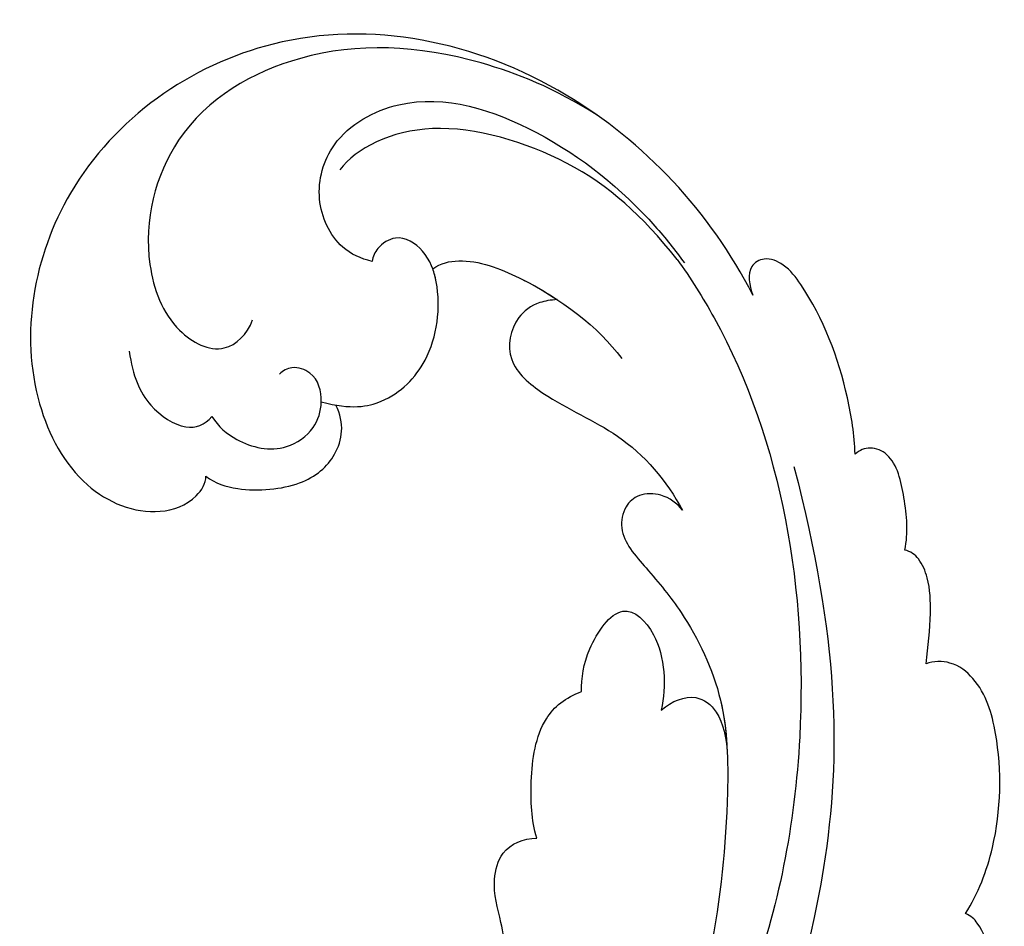
# Model space of a CAD drawing. Units: millimetres. Extents: x 7239 to 9339, y 2249 to 3734.
# Drawn here: x 9050 to 9062, y 2698 to 2709 of the extents above; entities that cross this region are included whole.
import ezdxf
from ezdxf.xclip import XClip

# ---------------------------------------------------------------- set-up
doc = ezdxf.new("R2010")
doc.units = ezdxf.units.MM
doc.header["$XCLIPFRAME"] = 2
doc.layers.add('H-06.木作(細線)', color=8, linetype='Continuous')
doc.layers.add('H-08.木作(細線)', color=8, linetype='Continuous')

# ---------------------------------------------------------------- blocks, each defined once
blk = doc.blocks.new('SE-21124L')
at = {"layer": 'H-08.木作(細線)'}
blk.add_open_spline([(-45.007, 42.817), (-45.192, 42.817), (-45.534, 43.158), (-46.25, 43.89), (-46.836, 44.589), (-47.422, 45.256), (-47.85, 45.794), (-48.241, 46.363), (-48.729, 46.818), (-49.088, 47.127), (-49.495, 47.387), (-49.853, 47.599), (-50.227, 47.745), (-50.829, 47.842), (-51.432, 47.696), (-51.757, 47.338), (-51.855, 46.932), (-51.969, 46.347), (-52.083, 45.924), (-52.197, 45.469), (-52.213, 45.273), (-52.262, 45.225), (-52.396, 45.339), (-52.494, 45.762), (-52.543, 46.461), (-52.61, 47.506), (-52.61, 48.368), (-52.757, 49.376), (-53.001, 50.075), (-53.652, 50.807), (-54.32, 51.246), (-55.478, 51.411), (-56.422, 51.248), (-56.943, 50.923), (-57.48, 50.435), (-57.724, 49.931), (-57.952, 49.476), (-58.066, 49.037), (-58.099, 48.565), (-58.147, 47.996), (-58.066, 47.346), (-58.033, 46.972), (-58.017, 46.647), (-58.017, 46.582), (-58.154, 46.664), (-58.269, 46.893), (-58.409, 47.211), (-58.594, 47.402), (-58.76, 47.491), (-58.925, 47.529), (-59.39, 47.561), (-59.792, 47.319), (-59.896, 47.228), (-59.991, 47.018), (-60.048, 46.834), (-60.099, 46.528), (-60.17, 46.248), (-60.17, 46.032), (-60.291, 45.987), (-60.399, 46), (-60.52, 46.121), (-60.628, 46.172), (-60.998, 46.229), (-61.246, 46.312), (-61.603, 46.261), (-62.165, 45.903), (-62.368, 45.679), (-62.562, 45.088), (-62.593, 44.803), (-62.693, 44.316), (-62.693, 43.534), (-62.693, 43.456), (-62.85, 43.196), (-62.954, 43.43), (-63.111, 43.508), (-63.711, 43.717), (-64.427, 43.81), (-65.095, 43.435), (-65.346, 42.517), (-65.346, 41.433), (-65.095, 40.765), (-64.761, 39.473), (-64.177, 38.388), (-63.926, 37.846), (-62.867, 36.018), (-62.114, 34.89), (-61.36, 34.054), (-60.733, 33.553), (-59.269, 32.174), (-58.599, 31.714), (-58.474, 31.63), (-58.474, 31.547), (-58.48, 31.368), (-59.043, 30.897), (-59.432, 30.488), (-59.791, 30.058), (-61.492, 27.718), (-62.432, 26.31), (-63.641, 24.365), (-65.722, 21.683), (-66.863, 19.336), (-67.937, 17.525), (-70.751, 12.916), (-71.845, 11.192), (-72.982, 9.595), (-73.992, 8.166), (-74.96, 7.157), (-75.801, 6.442), (-77.887, 5.126), (-78.388, 4.916), (-78.968, 4.811), (-79.39, 4.653), (-79.627, 5.074), (-79.97, 5.522), (-80.63, 6.023), (-81.316, 6.155), (-82.239, 6.207), (-83.189, 5.891), (-83.796, 5.601), (-84.429, 4.89), (-84.613, 3.862), (-84.76, 2.191), (-84.76, 2.191)], degree=3, dxfattribs=at)
blk = doc.blocks.new('SE-21039L-d')
at = {"layer": 'H-08.木作(細線)'}
for points, knots in [([(-34.871, 76.527), (-32.477, 79.106), (-25.704, 83.142), (-14.741, 82.305), (-8.04, 74.083), (-8.82, 66.23), (-12.409, 62.487), (-15.207, 62.162), (-16.728, 63.189), (-16.988, 64.06), (-16.906, 64.319)], [0, 0, 0, 0, 0.0262101, 0.0566531, 0.0823818, 0.103919, 0.1135046, 0.1218955, 0.1260352, 0.1282128, 0.1282128, 0.1282128, 0.1282128]), ([(-34.871, 76.527), (-32.477, 79.106), (-25.704, 83.142), (-14.741, 82.305), (-8.04, 74.083), (-8.82, 66.23), (-12.409, 62.487), (-15.207, 62.162), (-16.728, 63.189), (-16.988, 64.06), (-16.906, 64.319)], [0, 0, 0, 0, 0.0262101, 0.0566531, 0.0823818, 0.103919, 0.1135046, 0.1218955, 0.1260352, 0.1282128, 0.1282128, 0.1282128, 0.1282128]), ([(-34.871, 76.527), (-32.477, 79.106), (-25.704, 83.142), (-14.741, 82.305), (-8.04, 74.083), (-8.82, 66.23), (-12.409, 62.487), (-15.207, 62.162), (-16.728, 63.189), (-16.988, 64.06), (-16.906, 64.319)], [0, 0, 0, 0, 0.0262101, 0.0566531, 0.0823818, 0.103919, 0.1135046, 0.1218955, 0.1260352, 0.1282128, 0.1282128, 0.1282128, 0.1282128]), ([(-27.374, 81.442), (-25.532, 81.982), (-21.375, 82.425), (-16.105, 81.177), (-11.908, 76.877), (-12.039, 71.978), (-14.064, 69.212), (-16.289, 68.754), (-16.951, 69.884), (-16.989, 70.465)], [0, 0, 0, 0, 0.01064484, 0.0294965, 0.04520333, 0.05806668, 0.065181, 0.07033984, 0.07442276, 0.07442276, 0.07442276, 0.07442276]), ([(-20.719, 73.818), (-20.284, 73.801), (-19.208, 73.964), (-17.904, 75.505), (-17.918, 78.016), (-20.611, 80.681), (-25.609, 80.487), (-29.022, 79.026), (-30.614, 78.013), (-31.112, 77.697), (-31.592, 77.355), (-32.057, 76.988)], [0, 0, 0, 0, 0.00335977, 0.00883267, 0.01462177, 0.02244324, 0.0369177, 0.05233085, 0.05233085, 0.05233085, 0.05714476, 0.05714476, 0.05714476, 0.05714476]), ([(-31.76, 77.038), (-30.001, 78.277), (-27.244, 79.695), (-21.161, 79.804), (-18.97, 77.755), (-18.609, 76.805)], [0, 0, 0, 0, 0.01195531, 0.02298354, 0.03360857, 0.03360857, 0.03360857, 0.03360857]), ([(-40.22, 71.813), (-40.003, 72.501), (-39.065, 74.536), (-37.459, 76.702), (-35.789, 77.96), (-34.933, 78.076), (-34.333, 77.454), (-34.644, 76.835), (-34.871, 76.527)], [0, 0, 0, 0, 0.0052736, 0.01661059, 0.01909063, 0.02093962, 0.02233332, 0.02487239, 0.02487239, 0.02487239, 0.02487239]), ([(-40.22, 71.813), (-40.003, 72.501), (-39.065, 74.536), (-37.459, 76.702), (-35.789, 77.96), (-34.933, 78.076), (-34.333, 77.454), (-34.644, 76.835), (-34.871, 76.527)], [0, 0, 0, 0, 0.0052736, 0.01661059, 0.01909063, 0.02093962, 0.02233332, 0.02487239, 0.02487239, 0.02487239, 0.02487239]), ([(-40.22, 71.813), (-40.003, 72.501), (-39.065, 74.536), (-37.459, 76.702), (-35.789, 77.96), (-34.933, 78.076), (-34.333, 77.454), (-34.644, 76.835), (-34.871, 76.527)], [0, 0, 0, 0, 0.0052736, 0.01661059, 0.01909063, 0.02093962, 0.02233332, 0.02487239, 0.02487239, 0.02487239, 0.02487239]), ([(-31.76, 77.038), (-32.441, 76.5), (-37.069, 72.35), (-41.4, 63.153), (-42.143, 54.498), (-41.863, 51.408)], [0.05723664, 0.05723664, 0.05723664, 0.05723664, 0.06360955, 0.10274795, 0.12649163, 0.12649163, 0.12649163, 0.12649163]), ([(-20.327, 68.199), (-21.507, 68.229), (-22.871, 68.895), (-23.984, 70.916), (-23.63, 73.322), (-22.6, 74.774), (-21.384, 75.141), (-20.766, 74.425), (-20.699, 74.007), (-20.719, 73.818)], [0, 0, 0, 0, 0.00426202, 0.01050195, 0.01859484, 0.02211199, 0.02520988, 0.02726408, 0.02872235, 0.02872235, 0.02872235, 0.02872235]), ([(-20.327, 68.199), (-21.507, 68.229), (-22.871, 68.895), (-23.984, 70.916), (-23.63, 73.322), (-22.6, 74.774), (-21.384, 75.141), (-20.766, 74.425), (-20.699, 74.007), (-20.719, 73.818)], [0, 0, 0, 0, 0.00426202, 0.01050195, 0.01859484, 0.02211199, 0.02520988, 0.02726408, 0.02872235, 0.02872235, 0.02872235, 0.02872235]), ([(-22.991, 74.18), (-23.228, 74.469), (-24.221, 74.994), (-27.18, 74.727), (-29.6, 73.774), (-30.769, 72.878)], [0, 0, 0, 0, 0.00279653, 0.00915309, 0.02270719, 0.02270719, 0.02270719, 0.02270719]), ([(-22.991, 74.18), (-23.228, 74.469), (-24.221, 74.994), (-27.18, 74.727), (-29.6, 73.774), (-30.769, 72.878)], [0, 0, 0, 0, 0.00279653, 0.00915309, 0.02270719, 0.02270719, 0.02270719, 0.02270719]), ([(-22.991, 74.18), (-23.228, 74.469), (-24.221, 74.994), (-25.971, 74.836), (-27.307, 74.506), (-27.824, 74.343)], [0, 0, 0, 0, 0.00279653, 0.00915309, 0.01343055, 0.01343055, 0.01343055, 0.01343055]), ([(-27.824, 74.343), (-27.591, 74.262), (-27.392, 74.166), (-27.227, 74.054), (-26.924, 73.849), (-26.389, 73.125), (-26.54, 71.498), (-28.792, 70.515), (-31.64, 70.234), (-33.676, 68.908), (-34.538, 67.996)], [-0.00125255, -0.00125255, -0.00125255, -0.00125255, 0, 0, 0, 0.0022904, 0.00643564, 0.01067648, 0.01863857, 0.02787406, 0.02787406, 0.02787406, 0.02787406]), ([(-27.227, 74.054), (-26.924, 73.849), (-26.389, 73.125), (-26.54, 71.498), (-28.792, 70.515), (-31.64, 70.234), (-33.676, 68.908), (-34.538, 67.996)], [0, 0, 0, 0, 0.0022904, 0.00643564, 0.01067648, 0.01863857, 0.02787406, 0.02787406, 0.02787406, 0.02787406]), ([(-27.227, 74.054), (-26.924, 73.849), (-26.389, 73.125), (-26.54, 71.498), (-28.792, 70.515), (-31.64, 70.234), (-33.676, 68.908), (-34.538, 67.996)], [0, 0, 0, 0, 0.0022904, 0.00643564, 0.01067648, 0.01863857, 0.02787406, 0.02787406, 0.02787406, 0.02787406]), ([(-20.327, 68.199), (-21.507, 68.229), (-22.871, 68.895), (-23.984, 70.916), (-23.672, 73.04), (-23.092, 74.041), (-22.991, 74.18)], [0, 0, 0, 0, 0.00426202, 0.01050195, 0.01859484, 0.02001615, 0.02001615, 0.02001615, 0.02001615]), ([(-43.014, 68.848), (-42.962, 69.521), (-42.548, 70.609), (-41.722, 72.143), (-40.697, 72.283), (-40.339, 71.997), (-40.22, 71.813)], [0, 0, 0, 0, 0.00482026, 0.00896436, 0.01079888, 0.01246903, 0.01246903, 0.01246903, 0.01246903]), ([(-43.014, 68.848), (-42.962, 69.521), (-42.548, 70.609), (-41.722, 72.143), (-40.697, 72.283), (-40.339, 71.997), (-40.22, 71.813)], [0, 0, 0, 0, 0.00482026, 0.00896436, 0.01079888, 0.01246903, 0.01246903, 0.01246903, 0.01246903]), ([(-43.014, 68.848), (-42.962, 69.521), (-42.548, 70.609), (-41.722, 72.143), (-40.697, 72.283), (-40.339, 71.997), (-40.22, 71.813)], [0, 0, 0, 0, 0.00482026, 0.00896436, 0.01079888, 0.01246903, 0.01246903, 0.01246903, 0.01246903]), ([(-38.131, 70.739), (-41.523, 64.946), (-44.851, 54.394), (-42.343, 37.935), (-37.105, 26.771), (-32.25, 21.127), (-28.914, 18.049)], [0, 0, 0, 0, 0.0340425, 0.0871587, 0.1207403, 0.1401356, 0.1401356, 0.1401356, 0.1401356]), ([(-16.507, 66.543), (-16.849, 66.245), (-17.8, 65.795), (-19.444, 65.897), (-20.392, 67.099), (-20.429, 68.252), (-19.859, 69.202), (-18.925, 69.235), (-18.6, 68.933), (-18.528, 68.779)], [0, 0, 0, 0, 0.00348321, 0.00872143, 0.0121065, 0.01493726, 0.0181987, 0.02008729, 0.02153802, 0.02153802, 0.02153802, 0.02153802]), ([(-44.96, 64.949), (-44.853, 65.581), (-44.672, 66.657), (-44.26, 67.93), (-43.673, 68.687), (-43.237, 68.863), (-43.014, 68.848)], [0, 0, 0, 0, 0.00467608, 0.00795726, 0.00988759, 0.01142875, 0.01142875, 0.01142875, 0.01142875]), ([(-44.96, 64.949), (-44.853, 65.581), (-44.672, 66.657), (-44.26, 67.93), (-43.673, 68.687), (-43.237, 68.863), (-43.014, 68.848)], [0, 0, 0, 0, 0.00467608, 0.00795726, 0.00988759, 0.01142875, 0.01142875, 0.01142875, 0.01142875]), ([(-44.96, 64.949), (-44.853, 65.581), (-44.672, 66.657), (-44.26, 67.93), (-43.673, 68.687), (-43.237, 68.863), (-43.014, 68.848)], [0, 0, 0, 0, 0.00467608, 0.00795726, 0.00988759, 0.01142875, 0.01142875, 0.01142875, 0.01142875]), ([(-34.538, 67.996), (-34.274, 68.201), (-33.673, 68.416), (-32.776, 68.166), (-32.372, 67.521), (-32.469, 66.369), (-33.989, 65.442), (-35.944, 64.077), (-38.09, 61.646), (-39.963, 55.549), (-40.973, 44.997), (-37.565, 34.601), (-30.706, 23.779)], [0, 0, 0, 0, 0.0023574, 0.0043133, 0.006056, 0.0081383, 0.0124953, 0.0178224, 0.0267479, 0.0353255, 0.0646954, 0.1027975, 0.1027975, 0.1027975, 0.1027975]), ([(-34.538, 67.996), (-34.274, 68.201), (-33.673, 68.416), (-32.776, 68.166), (-32.372, 67.521), (-32.469, 66.369), (-33.989, 65.442), (-35.944, 64.077), (-38.09, 61.646), (-39.963, 55.549), (-40.973, 44.997), (-37.565, 34.601), (-30.706, 23.779)], [0, 0, 0, 0, 0.0023574, 0.0043133, 0.006056, 0.0081383, 0.0124953, 0.0178224, 0.0267479, 0.0353255, 0.0646954, 0.1027975, 0.1027975, 0.1027975, 0.1027975]), ([(-34.538, 67.996), (-34.274, 68.201), (-33.673, 68.416), (-32.776, 68.166), (-32.372, 67.521), (-32.469, 66.369), (-33.989, 65.442), (-35.944, 64.077), (-37.74, 62.042), (-38.45, 60.318), (-38.658, 59.694)], [0, 0, 0, 0, 0.00235743, 0.00431325, 0.00605598, 0.00813826, 0.01249526, 0.01782238, 0.02674789, 0.03160574, 0.03160574, 0.03160574, 0.03160574]), ([(-16.906, 64.319), (-17.311, 64.151), (-18.505, 64.115), (-20.589, 64.936), (-21.552, 66.433), (-21.413, 67.673), (-20.885, 68.235)], [0, 0, 0, 0, 0.00319926, 0.00883885, 0.01422895, 0.02011534, 0.02011534, 0.02011534, 0.02011534]), ([(-16.906, 64.319), (-17.311, 64.151), (-18.505, 64.115), (-20.589, 64.936), (-21.552, 66.433), (-21.413, 67.673), (-20.885, 68.235)], [0, 0, 0, 0, 0.00319926, 0.00883885, 0.01422895, 0.02011534, 0.02011534, 0.02011534, 0.02011534]), ([(-16.906, 64.319), (-17.311, 64.151), (-18.505, 64.115), (-20.589, 64.936), (-21.552, 66.433), (-21.413, 67.673), (-20.885, 68.235)], [0, 0, 0, 0, 0.00319926, 0.00883885, 0.01422895, 0.02011534, 0.02011534, 0.02011534, 0.02011534]), ([(-12.839, 68.061), (-13.228, 67.2), (-13.956, 66.237), (-15.706, 65.697), (-16.337, 66.16), (-16.507, 66.543)], [0, 0, 0, 0, 0.0047917, 0.00882221, 0.01220332, 0.01220332, 0.01220332, 0.01220332]), ([(-48.957, 56.294), (-49.22, 57.146), (-49.428, 59.492), (-48.605, 62.645), (-47.272, 64.758), (-45.919, 65.333), (-45.194, 65.122), (-44.96, 64.949)], [0, 0, 0, 0, 0.00664207, 0.0171367, 0.02287485, 0.02541499, 0.02745717, 0.02745717, 0.02745717, 0.02745717]), ([(-48.957, 56.294), (-49.22, 57.146), (-49.428, 59.492), (-48.605, 62.645), (-47.272, 64.758), (-45.919, 65.333), (-45.194, 65.122), (-44.96, 64.949)], [0, 0, 0, 0, 0.00664207, 0.0171367, 0.02287485, 0.02541499, 0.02745717, 0.02745717, 0.02745717, 0.02745717]), ([(-48.957, 56.294), (-49.22, 57.146), (-49.428, 59.492), (-48.605, 62.645), (-47.272, 64.758), (-45.919, 65.333), (-45.194, 65.122), (-44.96, 64.949)], [0, 0, 0, 0, 0.00664207, 0.0171367, 0.02287485, 0.02541499, 0.02745717, 0.02745717, 0.02745717, 0.02745717]), ([(-32.754, 60.382), (-32.607, 60.867), (-32.452, 61.969), (-33.217, 64.239), (-35.247, 63.131), (-35.762, 61.45), (-35.832, 60.535)], [0, 0, 0, 0, 0.00400077, 0.00842799, 0.01238309, 0.01884624, 0.01884624, 0.01884624, 0.01884624]), ([(-32.754, 60.382), (-32.607, 60.867), (-32.452, 61.969), (-33.217, 64.239), (-35.247, 63.131), (-35.762, 61.45), (-35.832, 60.535)], [0, 0, 0, 0, 0.00400077, 0.00842799, 0.01238309, 0.01884624, 0.01884624, 0.01884624, 0.01884624]), ([(-32.754, 60.382), (-32.607, 60.867), (-32.452, 61.969), (-33.217, 64.239), (-35.247, 63.131), (-35.762, 61.45), (-35.832, 60.535)], [0, 0, 0, 0, 0.00400077, 0.00842799, 0.01238309, 0.01884624, 0.01884624, 0.01884624, 0.01884624]), ([(-35.832, 60.535), (-36.121, 60.975), (-36.879, 61.539), (-38.027, 61.068), (-38.488, 60.18), (-38.658, 59.694)], [0, 0, 0, 0, 0.003279809, 0.00586403, 0.009550154, 0.009550154, 0.009550154, 0.009550154]), ([(-35.832, 60.535), (-36.121, 60.975), (-36.879, 61.539), (-38.027, 61.068), (-38.488, 60.18), (-38.658, 59.694)], [0, 0, 0, 0, 0.003279809, 0.00586403, 0.009550154, 0.009550154, 0.009550154, 0.009550154]), ([(-35.832, 60.535), (-36.121, 60.975), (-36.879, 61.539), (-38.027, 61.068), (-38.488, 60.18), (-38.658, 59.694)], [0, 0, 0, 0, 0.003279809, 0.00586403, 0.009550154, 0.009550154, 0.009550154, 0.009550154]), ([(-32.636, 54.608), (-32.258, 55.206), (-31.765, 56.661), (-31.451, 58.892), (-32.225, 60.003), (-32.754, 60.382)], [0, 0, 0, 0, 0.00532598, 0.01136387, 0.0155519, 0.0155519, 0.0155519, 0.0155519]), ([(-32.636, 54.608), (-32.258, 55.206), (-31.765, 56.661), (-31.451, 58.892), (-32.225, 60.003), (-32.754, 60.382)], [0, 0, 0, 0, 0.00532598, 0.01136387, 0.0155519, 0.0155519, 0.0155519, 0.0155519]), ([(-32.636, 54.608), (-32.258, 55.206), (-31.765, 56.661), (-31.451, 58.892), (-32.225, 60.003), (-32.754, 60.382)], [0, 0, 0, 0, 0.00532598, 0.01136387, 0.0155519, 0.0155519, 0.0155519, 0.0155519]), ([(-49.724, 47.826), (-50.266, 48.812), (-51.033, 51.179), (-50.914, 54.199), (-49.713, 55.976), (-49.184, 56.269), (-48.957, 56.294)], [0, 0, 0, 0, 0.00808951, 0.01822694, 0.02149594, 0.02290895, 0.02290895, 0.02290895, 0.02290895]), ([(-49.724, 47.826), (-50.266, 48.812), (-51.033, 51.179), (-50.914, 54.199), (-49.713, 55.976), (-49.184, 56.269), (-48.957, 56.294)], [0, 0, 0, 0, 0.00808951, 0.01822694, 0.02149594, 0.02290895, 0.02290895, 0.02290895, 0.02290895]), ([(-49.724, 47.826), (-50.266, 48.812), (-51.033, 51.179), (-50.914, 54.199), (-49.713, 55.976), (-49.184, 56.269), (-48.957, 56.294)], [0, 0, 0, 0, 0.00808951, 0.01822694, 0.02149594, 0.02290895, 0.02290895, 0.02290895, 0.02290895]), ([(-33.483, 47.056), (-33.438, 47.719), (-33.143, 49.139), (-32.362, 51.023), (-31.46, 52.416), (-31.451, 53.916), (-32.149, 54.456), (-32.636, 54.608)], [0, 0, 0, 0, 0.00506938, 0.01068651, 0.01472458, 0.01725331, 0.02071202, 0.02071202, 0.02071202, 0.02071202]), ([(-33.483, 47.056), (-33.438, 47.719), (-33.143, 49.139), (-32.362, 51.023), (-31.46, 52.416), (-31.451, 53.916), (-32.149, 54.456), (-32.636, 54.608)], [0, 0, 0, 0, 0.00506938, 0.01068651, 0.01472458, 0.01725331, 0.02071202, 0.02071202, 0.02071202, 0.02071202]), ([(-33.483, 47.056), (-33.438, 47.719), (-33.143, 49.139), (-32.362, 51.023), (-31.46, 52.416), (-31.451, 53.916), (-32.149, 54.456), (-32.636, 54.608)], [0, 0, 0, 0, 0.00506938, 0.01068651, 0.01472458, 0.01725331, 0.02071202, 0.02071202, 0.02071202, 0.02071202])]:
    blk.add_open_spline(points, degree=3, knots=knots, dxfattribs=at)
blk = doc.blocks.new('立揚展板用1107-240-2')
at = {"xscale": -1, "rotation": 344.1224557049668}
blk.add_blockref('SE-21039L-d', (33142.059, 5271.751), dxfattribs=at)
at = {"layer": 'H-08.木作(細線)', "xscale": -1, "rotation": 97.3299681403337}
blk.add_blockref('SE-21124L', (33258.533, 5235.408), dxfattribs=at)

msp = doc.modelspace()

# ---------------------------------------------------------------- block references
at = {"layer": 'H-06.木作(細線)', "color": 7}
ref = msp.add_blockref('立揚展板用1107-240-2', (-1422.636, 1020.481), dxfattribs=dict(at, xscale=0.3157427325054677, yscale=0.3157427325054677, zscale=0.3157427325054677))
XClip(ref).set_block_clipping_path([(32829.7788858488, 4937.3778729785), (33741.9144057916, 6747.5133929213)])

doc.saveas('drawing.dxf')
